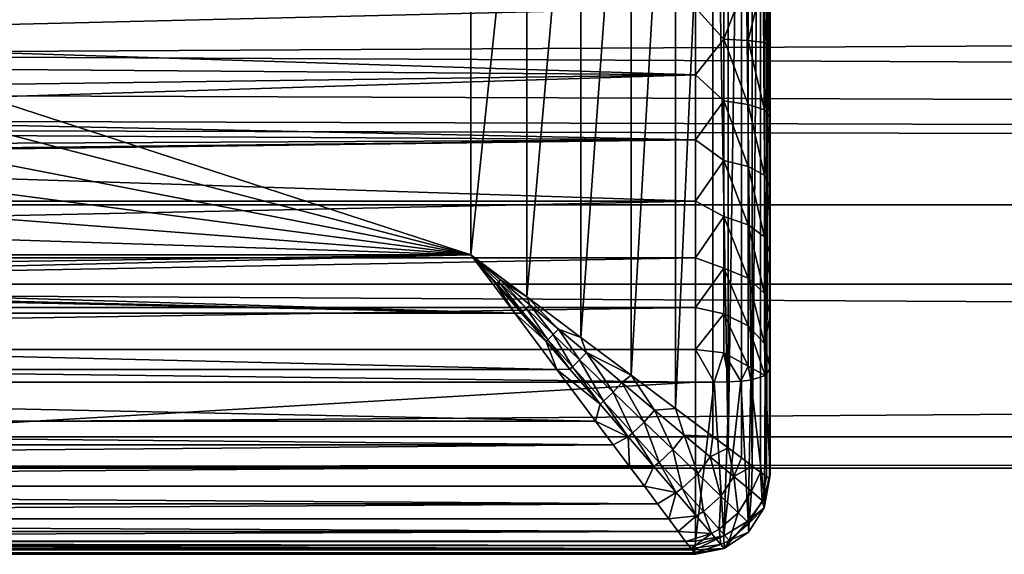
# Model space of a CAD drawing. Units: inches. Extents: x -10.7 to 14.7, y -14 to 10.8.
# Drawn here: x -8.6 to -8.1, y -11.2 to -10.9 of the extents above; entities that cross this region are included whole.
import ezdxf

# ---------------------------------------------------------------- set-up
doc = ezdxf.new("R2010")
doc.units = ezdxf.units.IN
doc.header["$MEASUREMENT"] = 0
doc.layers.add('SEAT-BASEMETAL', color=5, linetype='Continuous')
doc.layers.add('SEAT-GLIDE', color=5, linetype='Continuous')

msp = doc.modelspace()

# ---------------------------------------------------------------- linework, layer by layer
at = {"layer": 'SEAT-BASEMETAL'}
for points in [[(-10.25382, -10.82045, 1.30918), (-6.19488, -9.59544, 24.32856), (-10.30744, -10.98183, 1.32722)], [(-10.30744, -10.98183, 1.32722), (-6.19488, -9.59544, 24.32856), (-6.2485, -9.75683, 24.3466)], [(-10.72914, -10.91348, 1.39794), (-6.6702, -9.68848, 24.41732), (-10.73335, -10.74273, 1.3896)], [(-10.72914, -10.91348, 1.39794), (-6.55874, -9.81755, 24.40454), (-6.6702, -9.68848, 24.41732)], [(-10.30744, -10.98183, 1.32722), (-6.2485, -9.75683, 24.3466), (-10.45114, -11.06955, 1.35723)], [(-10.45114, -11.06955, 1.35723), (-6.2485, -9.75683, 24.3466), (-6.3922, -9.84454, 24.3766)], [(-10.61768, -11.04255, 1.38516), (-6.55874, -9.81755, 24.40454), (-10.72914, -10.91348, 1.39794)], [(-10.61768, -11.04255, 1.38516), (-6.3922, -9.84454, 24.3766), (-6.55874, -9.81755, 24.40454)], [(-10.45114, -11.06955, 1.35723), (-6.3922, -9.84454, 24.3766), (-10.61768, -11.04255, 1.38516)], [(-8.89301, -10.87225, 0.20364), (7.43979, -10.80536, 0.21275), (-8.89789, -10.89672, 0.20484)], [(-8.89789, -10.89672, 0.20484), (7.43979, -10.80536, 0.21275), (7.43979, -10.97584, 0.22611)], [(-9.74423, -11.01749, 0.65712), (7.43979, -11.01749, 0.65712), (-9.74423, -10.85272, 0.70288)], [(-9.74423, -10.85272, 0.70288), (7.43979, -11.01749, 0.65712), (7.43979, -10.85272, 0.70288)], [(-8.89789, -10.89672, 0.20484), (7.43979, -10.97584, 0.22611), (-8.9117, -10.91738, 0.20775)], [(-8.9117, -10.91738, 0.20775), (7.43979, -10.97584, 0.22611), (-8.93236, -10.93119, 0.21069)], [(-8.93236, -10.93119, 0.21069), (7.43979, -10.97584, 0.22611), (-8.95683, -10.93607, 0.21192)], [(-8.95683, -10.93607, 0.21192), (7.43979, -10.97584, 0.22611), (-9.74423, -10.97584, 0.22612)], [(7.43979, -11.09786, 0.34594), (-9.74423, -11.09786, 0.34594), (7.43979, -10.97584, 0.22611)], [(7.43979, -10.97584, 0.22611), (-9.74423, -11.09786, 0.34594), (-9.74423, -10.97584, 0.22612)], [(7.43979, -11.01749, 0.65712), (-9.74423, -11.01749, 0.65712), (7.43979, -11.1143, 0.51615)], [(7.43979, -11.1143, 0.51615), (-9.74423, -11.01749, 0.65712), (-9.74423, -11.1143, 0.51616)], [(7.43979, -11.1143, 0.51615), (-9.74423, -11.1143, 0.51616), (7.43979, -11.09786, 0.34594)], [(7.43979, -11.09786, 0.34594), (-9.74423, -11.1143, 0.51616), (-9.74423, -11.09786, 0.34594)]]:
    msp.add_3dface(points, dxfattribs=at)
at = {"layer": 'SEAT-GLIDE'}
for points in [[(-8.21821, -10.63128, 0.10389), (-8.21383, -10.62799, 0.11804), (-8.21821, -11.11322, 0.10389)], [(-8.21821, -11.11322, 0.10389), (-8.21383, -10.62799, 0.11804), (-8.21383, -11.1165, 0.11804)], [(-8.21079, -11.11878, 0.13254), (-8.21383, -10.62799, 0.11804), (-8.21079, -10.62571, 0.13254)], [(-8.21383, -11.1165, 0.11804), (-8.21383, -10.62799, 0.11804), (-8.21079, -11.11878, 0.13254)], [(-8.21079, -11.11878, 0.13254), (-8.21079, -10.62571, 0.13254), (-8.20913, -10.62447, 0.14726)], [(-8.20913, -10.62447, 0.14726), (-8.20913, -11.12003, 0.14726), (-8.21079, -11.11878, 0.13254)], [(-8.20895, -10.62559, 0.15068), (-8.20895, -11.1189, 0.15068), (-8.20913, -10.62447, 0.14726)], [(-8.20913, -10.62447, 0.14726), (-8.20895, -11.1189, 0.15068), (-8.20913, -11.12003, 0.14726)], [(-8.20895, -11.1189, 0.15068), (-8.20895, -10.62559, 0.15068), (-8.20884, -11.11777, 0.1541)], [(-8.20884, -11.11777, 0.1541), (-8.20895, -10.62559, 0.15068), (-8.20884, -10.62672, 0.1541)], [(-8.20884, -11.11777, 0.1541), (-8.20884, -10.62672, 0.1541), (-8.2088, -11.11664, 0.15753)], [(-8.2088, -11.11664, 0.15753), (-8.20884, -10.62672, 0.1541), (-8.2088, -10.62785, 0.15753)], [(-8.2088, -10.62785, 0.15753), (-8.2088, -10.85284, 0.19847), (-8.2088, -10.89165, 0.19847)], [(-8.2088, -10.62785, 0.15753), (-8.2088, -10.89165, 0.19847), (-8.2088, -11.11664, 0.15753)], [(-8.21821, -10.63128, 0.10389), (-8.21821, -11.11322, 0.10389), (-8.22391, -10.63555, 0.09022)], [(-8.23086, -11.10373, 0.07714), (-8.23086, -10.64076, 0.07714), (-8.22391, -10.63555, 0.09022)], [(-8.22391, -10.63555, 0.09022), (-8.22391, -11.10895, 0.09022), (-8.23086, -11.10373, 0.07714)], [(-8.22391, -10.63555, 0.09022), (-8.21821, -11.11322, 0.10389), (-8.22391, -11.10895, 0.09022)], [(-8.23086, -11.10373, 0.07714), (-8.23901, -10.64688, 0.06477), (-8.23086, -10.64076, 0.07714)], [(-8.25861, -11.08292, 0.0426), (-8.25861, -10.66158, 0.0426), (-8.23901, -10.64688, 0.06477)], [(-8.25861, -11.08292, 0.0426), (-8.23901, -10.64688, 0.06477), (-8.23901, -11.09762, 0.06477)], [(-8.23901, -11.09762, 0.06477), (-8.23901, -10.64688, 0.06477), (-8.23086, -11.10373, 0.07714)], [(-8.28202, -11.06536, 0.02449), (-8.28202, -10.67913, 0.02449), (-8.25861, -10.66158, 0.0426)], [(-8.28202, -11.06536, 0.02449), (-8.25861, -10.66158, 0.0426), (-8.25861, -11.08292, 0.0426)], [(-8.30839, -11.04558, 0.01107), (-8.30839, -10.69891, 0.01107), (-8.28202, -10.67913, 0.02449)], [(-8.30839, -11.04558, 0.01107), (-8.28202, -10.67913, 0.02449), (-8.28202, -11.06536, 0.02449)], [(-8.33682, -11.02426, 0.00283), (-8.33682, -10.72023, 0.00283), (-8.30839, -10.69891, 0.01107)], [(-8.33682, -11.02426, 0.00283), (-8.30839, -10.69891, 0.01107), (-8.30839, -11.04558, 0.01107)], [(-8.36628, -10.74232, 0.00005), (-8.33682, -10.72023, 0.00283), (-8.36628, -11.00217, 0.00005)], [(-8.36628, -11.00217, 0.00005), (-8.33682, -10.72023, 0.00283), (-8.33682, -11.02426, 0.00283)], [(-8.36628, -11.00217, 0.00005), (-8.8099, -10.85783, 0.00005), (-8.36628, -10.74232, 0.00005)], [(-8.2331, -10.85578, 0.23473), (-8.24817, -10.87225, 0.23711), (-8.2331, -10.88871, 0.23473)], [(-8.22033, -10.85508, 0.22622), (-8.2331, -10.85578, 0.23473), (-8.2331, -10.88871, 0.23473)], [(-8.22033, -10.85508, 0.22622), (-8.2331, -10.88871, 0.23473), (-8.22033, -10.88942, 0.22622)], [(-8.21179, -10.85405, 0.21349), (-8.22033, -10.85508, 0.22622), (-8.22033, -10.88942, 0.22622)], [(-8.21179, -10.85405, 0.21349), (-8.22033, -10.88942, 0.22622), (-8.21179, -10.89044, 0.21349)], [(-8.21179, -10.89044, 0.21349), (-8.2088, -10.89165, 0.19847), (-8.2088, -10.85284, 0.19847)], [(-8.21179, -10.89044, 0.21349), (-8.2088, -10.85284, 0.19847), (-8.21179, -10.85405, 0.21349)], [(-8.36628, -11.00217, 0.00005), (-8.8099, -10.88666, 0.00005), (-8.8099, -10.85783, 0.00005)], [(-8.24817, -10.87225, 0.23711), (-8.87809, -10.87225, 0.23711), (-8.8796, -10.88749, 0.23766)], [(-8.24817, -10.87225, 0.23711), (-8.8796, -10.88749, 0.23766), (-8.24817, -10.90739, 0.23998)], [(-8.24817, -10.87225, 0.23711), (-8.24817, -10.90739, 0.23998), (-8.2331, -10.88871, 0.23473)], [(-8.36628, -11.00217, 0.00005), (-8.8155, -10.91495, 0.00005), (-8.8099, -10.88666, 0.00005)], [(-8.24817, -10.90739, 0.23998), (-8.8796, -10.88749, 0.23766), (-8.88414, -10.90252, 0.23923)], [(-8.2331, -10.88871, 0.23473), (-8.24817, -10.90739, 0.23998), (-8.2331, -10.9211, 0.23961)], [(-8.22033, -10.88942, 0.22622), (-8.2331, -10.88871, 0.23473), (-8.22033, -10.923, 0.23129)], [(-8.2331, -10.88871, 0.23473), (-8.2331, -10.9211, 0.23961), (-8.22033, -10.923, 0.23129)], [(-8.21179, -10.89044, 0.21349), (-8.22033, -10.88942, 0.22622), (-8.21179, -10.92584, 0.21884)], [(-8.22033, -10.88942, 0.22622), (-8.22033, -10.923, 0.23129), (-8.21179, -10.92584, 0.21884)], [(-8.21179, -10.92584, 0.21884), (-8.2088, -10.89165, 0.19847), (-8.21179, -10.89044, 0.21349)], [(-8.21179, -10.92584, 0.21884), (-8.2088, -10.93002, 0.20434), (-8.2088, -10.89165, 0.19847)], [(-8.2088, -11.11664, 0.15753), (-8.2088, -10.89165, 0.19847), (-8.2088, -10.93002, 0.20434)], [(-8.24817, -10.90739, 0.23998), (-8.88414, -10.90252, 0.23923), (-8.89156, -10.91626, 0.24163)], [(-8.89156, -10.91626, 0.24163), (-8.90116, -10.92794, 0.24439), (-8.24817, -10.90739, 0.23998)], [(-8.24817, -10.90739, 0.23998), (-8.90116, -10.92794, 0.24439), (-8.24817, -10.9416, 0.24851)], [(-8.24817, -10.90739, 0.23998), (-8.24817, -10.9416, 0.24851), (-8.2331, -10.9211, 0.23961)], [(-8.8265, -10.9416, 0.00005), (-8.8155, -10.91495, 0.00005), (-8.36628, -11.00217, 0.00005)], [(-8.2331, -10.9211, 0.23961), (-8.24817, -10.9416, 0.24851), (-8.2331, -10.95245, 0.24928)], [(-8.22033, -10.923, 0.23129), (-8.2331, -10.9211, 0.23961), (-8.22033, -10.95557, 0.24134)], [(-8.2331, -10.9211, 0.23961), (-8.2331, -10.95245, 0.24928), (-8.22033, -10.95557, 0.24134)], [(-8.21179, -10.92584, 0.21884), (-8.22033, -10.923, 0.23129), (-8.21179, -10.96023, 0.22945)], [(-8.22033, -10.923, 0.23129), (-8.22033, -10.95557, 0.24134), (-8.21179, -10.96023, 0.22945)], [(-8.24817, -10.9416, 0.24851), (-8.90116, -10.92794, 0.24439), (-8.91285, -10.93753, 0.24719)], [(-8.21179, -10.96023, 0.22945), (-8.2088, -10.93002, 0.20434), (-8.21179, -10.92584, 0.21884)], [(-8.21179, -10.96023, 0.22945), (-8.2088, -10.96706, 0.21595), (-8.2088, -10.93002, 0.20434)], [(-8.2088, -11.11664, 0.15753), (-8.2088, -10.93002, 0.20434), (-8.2088, -10.96706, 0.21595)], [(-8.24817, -10.9416, 0.24851), (-8.91285, -10.93753, 0.24719), (-8.92658, -10.94494, 0.24967)], [(-8.24817, -10.9416, 0.24851), (-8.94159, -10.94948, 0.25134), (-8.95683, -10.95099, 0.25193)], [(-8.24817, -10.9416, 0.24851), (-8.95683, -10.95099, 0.25193), (-8.24817, -10.97397, 0.26249)], [(-8.92658, -10.94494, 0.24967), (-8.94159, -10.94948, 0.25134), (-8.24817, -10.9416, 0.24851)], [(-8.36628, -11.00217, 0.00005), (-8.84246, -10.96561, 0.00005), (-8.8265, -10.9416, 0.00005)], [(-8.24817, -10.9416, 0.24851), (-8.24817, -10.97397, 0.26249), (-8.2331, -10.95245, 0.24928)], [(-8.95683, -10.95099, 0.25193), (-9.66549, -10.97397, 0.26249), (-8.24817, -10.97397, 0.26249)], [(-8.2331, -10.95245, 0.24928), (-8.24817, -10.97397, 0.26249), (-8.2331, -10.98201, 0.26352)], [(-8.22033, -10.95557, 0.24134), (-8.2331, -10.95245, 0.24928), (-8.22033, -10.98628, 0.25613)], [(-8.2331, -10.95245, 0.24928), (-8.2331, -10.98201, 0.26352), (-8.22033, -10.98628, 0.25613)], [(-8.21179, -10.96023, 0.22945), (-8.22033, -10.95557, 0.24134), (-8.21179, -10.99267, 0.24507)], [(-8.22033, -10.95557, 0.24134), (-8.22033, -10.98628, 0.25613), (-8.21179, -10.99267, 0.24507)], [(-8.21179, -10.99267, 0.24507), (-8.2088, -10.96706, 0.21595), (-8.21179, -10.96023, 0.22945)], [(-8.36628, -11.00217, 0.00005), (-8.86279, -10.98606, 0.00005), (-8.84246, -10.96561, 0.00005)], [(-8.21179, -10.99267, 0.24507), (-8.2088, -11.00192, 0.23302), (-8.2088, -10.96706, 0.21595)], [(-8.2088, -10.96706, 0.21595), (-8.2088, -11.00192, 0.23302), (-8.2088, -11.11664, 0.15753)], [(-8.24817, -10.97397, 0.26249), (-9.66549, -10.97397, 0.26249), (-9.66549, -11.00364, 0.28153)], [(-8.24817, -10.97397, 0.26249), (-9.66549, -11.00364, 0.28153), (-8.24817, -11.00365, 0.28153)], [(-8.24817, -10.97397, 0.26249), (-8.24817, -11.00365, 0.28153), (-8.2331, -10.98201, 0.26352)], [(-8.2331, -10.98201, 0.26352), (-8.24817, -11.00365, 0.28153), (-8.2331, -11.00912, 0.282)], [(-8.22033, -10.98628, 0.25613), (-8.2331, -10.98201, 0.26352), (-8.22033, -11.01444, 0.27533)], [(-8.2331, -10.98201, 0.26352), (-8.2331, -11.00912, 0.282), (-8.22033, -11.01444, 0.27533)], [(-8.8867, -11.00217, 0.00005), (-8.86279, -10.98606, 0.00005), (-8.36628, -11.00217, 0.00005)], [(-8.21179, -10.99267, 0.24507), (-8.22033, -10.98628, 0.25613), (-8.21179, -11.02241, 0.26535)], [(-8.22033, -10.98628, 0.25613), (-8.22033, -11.01444, 0.27533), (-8.21179, -11.02241, 0.26535)], [(-8.21179, -11.02241, 0.26535), (-8.2088, -11.00192, 0.23302), (-8.21179, -10.99267, 0.24507)], [(-8.24817, -11.00365, 0.28153), (-9.66549, -11.00364, 0.28153), (-9.66549, -11.02984, 0.30514)], [(-8.24817, -11.00365, 0.28153), (-9.66549, -11.02984, 0.30514), (-8.24817, -11.02983, 0.30514)], [(-8.34324, -11.03289, 0.00307), (-8.92105, -11.01544, 0.00057), (-8.36628, -11.00217, 0.00005)], [(-8.36628, -11.00217, 0.00005), (-8.92105, -11.01544, 0.00057), (-8.90347, -11.00989, 0.00023)], [(-8.36628, -11.00217, 0.00005), (-8.90347, -11.00989, 0.00023), (-8.8867, -11.00217, 0.00005)], [(-8.3526, -11.01721, 0.00081), (-8.35294, -11.01755, 0.00082), (-8.36628, -11.00217, 0.00005)], [(-8.34324, -11.03289, 0.00307), (-8.36628, -11.00217, 0.00005), (-8.35294, -11.01755, 0.00082)], [(-8.3526, -11.01721, 0.00081), (-8.36628, -11.00217, 0.00005), (-8.35166, -11.01628, 0.0008)], [(-8.35166, -11.01628, 0.0008), (-8.36628, -11.00217, 0.00005), (-8.35073, -11.01533, 0.00083)], [(-8.36628, -11.00217, 0.00005), (-8.33682, -11.02426, 0.00283), (-8.35073, -11.01533, 0.00083)], [(-8.24817, -11.00365, 0.28153), (-8.24817, -11.02983, 0.30514), (-8.2331, -11.00912, 0.282)], [(-8.21179, -11.02241, 0.26535), (-8.2088, -11.03379, 0.25517), (-8.2088, -11.00192, 0.23302)], [(-8.2088, -11.11664, 0.15753), (-8.2088, -11.00192, 0.23302), (-8.2088, -11.03379, 0.25517)], [(-8.2331, -11.00912, 0.282), (-8.24817, -11.02983, 0.30514), (-8.2331, -11.03318, 0.30432)], [(-8.22033, -11.01444, 0.27533), (-8.2331, -11.00912, 0.282), (-8.22033, -11.03943, 0.29852)], [(-8.2331, -11.00912, 0.282), (-8.2331, -11.03318, 0.30432), (-8.22033, -11.03943, 0.29852)], [(-8.93898, -11.01877, 0.0009), (-8.92105, -11.01544, 0.00057), (-8.34324, -11.03289, 0.00307)], [(-8.35166, -11.01628, 0.0008), (-8.33905, -11.03213, 0.0031), (-8.3526, -11.01721, 0.00081)], [(-8.35073, -11.01533, 0.00083), (-8.33717, -11.03026, 0.00305), (-8.35166, -11.01628, 0.0008)], [(-8.35166, -11.01628, 0.0008), (-8.33717, -11.03026, 0.00305), (-8.33905, -11.03213, 0.0031)], [(-8.33682, -11.02426, 0.00283), (-8.33532, -11.02838, 0.00319), (-8.35073, -11.01533, 0.00083)], [(-8.35073, -11.01533, 0.00083), (-8.33532, -11.02838, 0.00319), (-8.33717, -11.03026, 0.00305)], [(-8.21179, -11.02241, 0.26535), (-8.22033, -11.01444, 0.27533), (-8.21179, -11.04879, 0.28983)], [(-8.22033, -11.01444, 0.27533), (-8.22033, -11.03943, 0.29852), (-8.21179, -11.04879, 0.28983)], [(-8.34324, -11.03289, 0.00307), (-9.57042, -11.03289, 0.00307), (-8.95683, -11.01988, 0.00105)], [(-8.34324, -11.03289, 0.00307), (-8.95683, -11.01988, 0.00105), (-8.93898, -11.01877, 0.0009)], [(-8.33973, -11.03279, 0.00315), (-8.35294, -11.01755, 0.00082), (-8.3526, -11.01721, 0.00081)], [(-8.33973, -11.03279, 0.00315), (-8.34324, -11.03289, 0.00307), (-8.35294, -11.01755, 0.00082)], [(-8.3526, -11.01721, 0.00081), (-8.33905, -11.03213, 0.0031), (-8.33973, -11.03279, 0.00315)], [(-8.30839, -11.04558, 0.01107), (-8.3202, -11.04116, 0.0071), (-8.33682, -11.02426, 0.00283)], [(-8.33682, -11.02426, 0.00283), (-8.3202, -11.04116, 0.0071), (-8.33532, -11.02838, 0.00319)], [(-8.21179, -11.04879, 0.28983), (-8.2088, -11.03379, 0.25517), (-8.21179, -11.02241, 0.26535)], [(-8.24817, -11.02983, 0.30514), (-9.66549, -11.02984, 0.30514), (-9.66549, -11.05185, 0.33268)], [(-8.24817, -11.02983, 0.30514), (-9.66549, -11.05185, 0.33268), (-8.24817, -11.05185, 0.33268)], [(-8.33905, -11.03213, 0.0031), (-8.32676, -11.04776, 0.00702), (-8.33973, -11.03279, 0.00315)], [(-8.33717, -11.03026, 0.00305), (-8.32574, -11.04678, 0.00689), (-8.33905, -11.03213, 0.0031)], [(-8.32574, -11.04678, 0.00689), (-8.32676, -11.04776, 0.00702), (-8.33905, -11.03213, 0.0031)], [(-8.33532, -11.02838, 0.00319), (-8.32293, -11.044, 0.0068), (-8.33717, -11.03026, 0.00305)], [(-8.32293, -11.044, 0.0068), (-8.32574, -11.04678, 0.00689), (-8.33717, -11.03026, 0.00305)], [(-8.3202, -11.04116, 0.0071), (-8.32293, -11.044, 0.0068), (-8.33532, -11.02838, 0.00319)], [(-8.24817, -11.02983, 0.30514), (-8.24817, -11.05185, 0.33268), (-8.2331, -11.03318, 0.30432)], [(-8.32109, -11.06243, 0.01203), (-9.59257, -11.06243, 0.01203), (-9.57042, -11.03289, 0.00307)], [(-8.32109, -11.06243, 0.01203), (-9.57042, -11.03289, 0.00307), (-8.34324, -11.03289, 0.00307)], [(-8.32676, -11.04776, 0.00702), (-8.34324, -11.03289, 0.00307), (-8.33973, -11.03279, 0.00315)], [(-8.32676, -11.04776, 0.00702), (-8.32109, -11.06243, 0.01203), (-8.34324, -11.03289, 0.00307)], [(-8.2331, -11.03318, 0.30432), (-8.24817, -11.05185, 0.33268), (-8.2331, -11.05363, 0.32997)], [(-8.22033, -11.03943, 0.29852), (-8.2331, -11.03318, 0.30432), (-8.22033, -11.06068, 0.32517)], [(-8.2331, -11.03318, 0.30432), (-8.2331, -11.05363, 0.32997), (-8.22033, -11.06068, 0.32517)], [(-8.21179, -11.04879, 0.28983), (-8.2088, -11.06195, 0.28189), (-8.2088, -11.03379, 0.25517)], [(-8.2088, -11.11664, 0.15753), (-8.2088, -11.03379, 0.25517), (-8.2088, -11.06195, 0.28189)], [(-8.3202, -11.04116, 0.0071), (-8.30906, -11.05738, 0.01202), (-8.32293, -11.044, 0.0068)], [(-8.3202, -11.04116, 0.0071), (-8.30839, -11.04558, 0.01107), (-8.3055, -11.05358, 0.01254)], [(-8.3055, -11.05358, 0.01254), (-8.30906, -11.05738, 0.01202), (-8.3202, -11.04116, 0.0071)], [(-8.21179, -11.04879, 0.28983), (-8.22033, -11.03943, 0.29852), (-8.21143, -11.06566, 0.30863)], [(-8.22033, -11.03943, 0.29852), (-8.22033, -11.06068, 0.32517), (-8.21143, -11.06566, 0.30863)], [(-8.32574, -11.04678, 0.00689), (-8.31416, -11.06231, 0.0124), (-8.32676, -11.04776, 0.00702)], [(-8.32293, -11.044, 0.0068), (-8.31279, -11.06104, 0.01218), (-8.32574, -11.04678, 0.00689)], [(-8.31279, -11.06104, 0.01218), (-8.31416, -11.06231, 0.0124), (-8.32574, -11.04678, 0.00689)], [(-8.30906, -11.05738, 0.01202), (-8.31279, -11.06104, 0.01218), (-8.32293, -11.044, 0.0068)], [(-8.3055, -11.05358, 0.01254), (-8.30839, -11.04558, 0.01107), (-8.28202, -11.06536, 0.02449)], [(-8.24817, -11.05185, 0.33268), (-9.66549, -11.05185, 0.33268), (-8.24817, -11.0691, 0.36343)], [(-8.24817, -11.0691, 0.36343), (-9.66549, -11.05185, 0.33268), (-9.66549, -11.0691, 0.36343)], [(-8.31416, -11.06231, 0.0124), (-8.32109, -11.06243, 0.01203), (-8.32676, -11.04776, 0.00702)], [(-8.23824, -11.06906, 0.36035), (-8.2331, -11.05363, 0.32997), (-8.24817, -11.05185, 0.33268)], [(-8.23824, -11.06906, 0.36035), (-8.24817, -11.05185, 0.33268), (-8.24817, -11.0691, 0.36343)], [(-8.21143, -11.06566, 0.30863), (-8.2088, -11.06195, 0.28189), (-8.21179, -11.04879, 0.28983)], [(-8.30906, -11.05738, 0.01202), (-8.29642, -11.0791, 0.02143), (-8.31279, -11.06104, 0.01218)], [(-8.3055, -11.05358, 0.01254), (-8.29149, -11.07432, 0.02117), (-8.30906, -11.05738, 0.01202)], [(-8.30906, -11.05738, 0.01202), (-8.29149, -11.07432, 0.02117), (-8.29642, -11.0791, 0.02143)], [(-8.28202, -11.06536, 0.02449), (-8.28693, -11.06925, 0.02202), (-8.3055, -11.05358, 0.01254)], [(-8.3055, -11.05358, 0.01254), (-8.28693, -11.06925, 0.02202), (-8.29149, -11.07432, 0.02117)], [(-8.23032, -11.06891, 0.35323), (-8.2331, -11.05363, 0.32997), (-8.23824, -11.06906, 0.36035)], [(-8.22417, -11.06857, 0.34435), (-8.22033, -11.06068, 0.32517), (-8.2331, -11.05363, 0.32997)], [(-8.22417, -11.06857, 0.34435), (-8.2331, -11.05363, 0.32997), (-8.23032, -11.06891, 0.35323)], [(-8.30067, -11.08965, 0.02658), (-9.61299, -11.08965, 0.02658), (-9.59257, -11.06243, 0.01203)], [(-8.30067, -11.08965, 0.02658), (-9.59257, -11.06243, 0.01203), (-8.32109, -11.06243, 0.01203)], [(-8.31416, -11.06231, 0.0124), (-8.29826, -11.08072, 0.02178), (-8.32109, -11.06243, 0.01203)], [(-8.29826, -11.08072, 0.02178), (-8.30067, -11.08965, 0.02658), (-8.32109, -11.06243, 0.01203)], [(-8.31279, -11.06104, 0.01218), (-8.29826, -11.08072, 0.02178), (-8.31416, -11.06231, 0.0124)], [(-8.31279, -11.06104, 0.01218), (-8.29642, -11.0791, 0.02143), (-8.29826, -11.08072, 0.02178)], [(-8.21897, -11.06797, 0.3338), (-8.22033, -11.06068, 0.32517), (-8.22417, -11.06857, 0.34435)], [(-8.21143, -11.06566, 0.30863), (-8.22033, -11.06068, 0.32517), (-8.21897, -11.06797, 0.3338)], [(-8.21143, -11.06566, 0.30863), (-8.2088, -11.11664, 0.15753), (-8.2088, -11.06195, 0.28189)], [(-8.28202, -11.06536, 0.02449), (-8.26967, -11.08378, 0.03403), (-8.28693, -11.06925, 0.02202)], [(-8.25861, -11.08292, 0.0426), (-8.26967, -11.08378, 0.03403), (-8.28202, -11.06536, 0.02449)], [(-8.22417, -11.06857, 0.34435), (-8.22033, -11.14212, 0.16873), (-8.21897, -11.06797, 0.3338)], [(-8.21897, -11.06797, 0.3338), (-8.22033, -11.14212, 0.16873), (-8.21179, -11.13043, 0.16359)], [(-8.21897, -11.06797, 0.3338), (-8.21179, -11.13043, 0.16359), (-8.21143, -11.06566, 0.30863)], [(-8.21143, -11.06566, 0.30863), (-8.21179, -11.13043, 0.16359), (-8.2088, -11.11664, 0.15753)], [(-9.66549, -11.0691, 0.36343), (-9.66549, -11.15268, 0.17338), (-8.24817, -11.0691, 0.36343)], [(-8.24817, -11.0691, 0.36343), (-9.66549, -11.15268, 0.17338), (-8.24817, -11.15268, 0.17338)], [(-8.27505, -11.09016, 0.03284), (-8.29149, -11.07432, 0.02117), (-8.28693, -11.06925, 0.02202)], [(-8.26967, -11.08378, 0.03403), (-8.27505, -11.09016, 0.03284), (-8.28693, -11.06925, 0.02202)], [(-8.24817, -11.0691, 0.36343), (-8.24817, -11.15268, 0.17338), (-8.23824, -11.06906, 0.36035)], [(-8.23824, -11.06906, 0.36035), (-8.24817, -11.15268, 0.17338), (-8.2331, -11.14993, 0.17217)], [(-8.23824, -11.06906, 0.36035), (-8.2331, -11.14993, 0.17217), (-8.23032, -11.06891, 0.35323)], [(-8.23032, -11.06891, 0.35323), (-8.2331, -11.14993, 0.17217), (-8.22417, -11.06857, 0.34435)], [(-8.22417, -11.06857, 0.34435), (-8.2331, -11.14993, 0.17217), (-8.22033, -11.14212, 0.16873)], [(-8.28116, -11.09596, 0.03319), (-8.29642, -11.0791, 0.02143), (-8.29149, -11.07432, 0.02117)], [(-8.27505, -11.09016, 0.03284), (-8.28116, -11.09596, 0.03319), (-8.29149, -11.07432, 0.02117)], [(-8.28347, -11.09786, 0.0337), (-8.30067, -11.08965, 0.02658), (-8.29826, -11.08072, 0.02178)], [(-8.29826, -11.08072, 0.02178), (-8.29642, -11.0791, 0.02143), (-8.28347, -11.09786, 0.0337)], [(-8.28116, -11.09596, 0.03319), (-8.28347, -11.09786, 0.0337), (-8.29642, -11.0791, 0.02143)], [(-8.26005, -11.1046, 0.04695), (-8.27505, -11.09016, 0.03284), (-8.26967, -11.08378, 0.03403)], [(-8.25861, -11.08292, 0.0426), (-8.25403, -11.09693, 0.04845), (-8.26967, -11.08378, 0.03403)], [(-8.25403, -11.09693, 0.04845), (-8.26005, -11.1046, 0.04695), (-8.26967, -11.08378, 0.03403)], [(-8.23901, -11.09762, 0.06477), (-8.25403, -11.09693, 0.04845), (-8.25861, -11.08292, 0.0426)], [(-8.29136, -11.10206, 0.03578), (-9.6223, -11.10206, 0.03578), (-9.61299, -11.08965, 0.02658)], [(-8.29136, -11.10206, 0.03578), (-9.61299, -11.08965, 0.02658), (-8.30067, -11.08965, 0.02658)], [(-8.28347, -11.09786, 0.0337), (-8.29136, -11.10206, 0.03578), (-8.30067, -11.08965, 0.02658)], [(-8.26727, -11.11133, 0.0474), (-8.28116, -11.09596, 0.03319), (-8.27505, -11.09016, 0.03284)], [(-8.26005, -11.1046, 0.04695), (-8.26727, -11.11133, 0.0474), (-8.27505, -11.09016, 0.03284)], [(-8.28347, -11.09786, 0.0337), (-8.28277, -11.11351, 0.04616), (-8.29136, -11.10206, 0.03578)], [(-8.27007, -11.11343, 0.04803), (-8.28347, -11.09786, 0.0337), (-8.28116, -11.09596, 0.03319)], [(-8.27007, -11.11343, 0.04803), (-8.28277, -11.11351, 0.04616), (-8.28347, -11.09786, 0.0337)], [(-8.26727, -11.11133, 0.0474), (-8.27007, -11.11343, 0.04803), (-8.28116, -11.09596, 0.03319)], [(-8.24678, -11.11738, 0.06344), (-8.26005, -11.1046, 0.04695), (-8.25403, -11.09693, 0.04845)], [(-8.23901, -11.09762, 0.06477), (-8.24031, -11.10843, 0.06513), (-8.25403, -11.09693, 0.04845)], [(-8.24031, -11.10843, 0.06513), (-8.24678, -11.11738, 0.06344), (-8.25403, -11.09693, 0.04845)], [(-8.23086, -11.10373, 0.07714), (-8.24031, -11.10843, 0.06513), (-8.23901, -11.09762, 0.06477)], [(-8.28277, -11.11351, 0.04616), (-9.63089, -11.11351, 0.04616), (-8.29136, -11.10206, 0.03578)], [(-8.29136, -11.10206, 0.03578), (-9.63089, -11.11351, 0.04616), (-9.6223, -11.10206, 0.03578)], [(-8.25503, -11.12489, 0.06395), (-8.26727, -11.11133, 0.0474), (-8.26005, -11.1046, 0.04695)], [(-8.24678, -11.11738, 0.06344), (-8.25503, -11.12489, 0.06395), (-8.26005, -11.1046, 0.04695)], [(-8.22795, -11.11877, 0.08561), (-8.24031, -11.10843, 0.06513), (-8.23086, -11.10373, 0.07714)], [(-8.23086, -11.10373, 0.07714), (-8.22391, -11.10895, 0.09022), (-8.22795, -11.11877, 0.08561)], [(-8.2347, -11.129, 0.08393), (-8.24678, -11.11738, 0.06344), (-8.24031, -11.10843, 0.06513)], [(-8.22795, -11.11877, 0.08561), (-8.2347, -11.129, 0.08393), (-8.24031, -11.10843, 0.06513)], [(-8.22795, -11.11877, 0.08561), (-8.22391, -11.10895, 0.09022), (-8.21821, -11.11322, 0.10389)], [(-9.63089, -11.11351, 0.04616), (-8.28277, -11.11351, 0.04616), (-9.63867, -11.12389, 0.05761)], [(-9.63867, -11.12389, 0.05761), (-8.28277, -11.11351, 0.04616), (-8.27499, -11.12389, 0.05761)], [(-8.27007, -11.11343, 0.04803), (-8.27499, -11.12389, 0.05761), (-8.28277, -11.11351, 0.04616)], [(-8.25831, -11.12712, 0.06466), (-8.27499, -11.12389, 0.05761), (-8.27007, -11.11343, 0.04803)], [(-8.25831, -11.12712, 0.06466), (-8.27007, -11.11343, 0.04803), (-8.26727, -11.11133, 0.0474)], [(-8.25503, -11.12489, 0.06395), (-8.25831, -11.12712, 0.06466), (-8.26727, -11.11133, 0.0474)], [(-8.22795, -11.11877, 0.08561), (-8.21821, -11.11322, 0.10389), (-8.21869, -11.12651, 0.10823)], [(-8.21869, -11.12651, 0.10823), (-8.21821, -11.11322, 0.10389), (-8.21383, -11.1165, 0.11804)], [(-8.24394, -11.1372, 0.08443), (-8.25503, -11.12489, 0.06395), (-8.24678, -11.11738, 0.06344)], [(-8.2347, -11.129, 0.08393), (-8.24394, -11.1372, 0.08443), (-8.24678, -11.11738, 0.06344)], [(-8.22555, -11.13779, 0.10686), (-8.2347, -11.129, 0.08393), (-8.22795, -11.11877, 0.08561)], [(-8.21869, -11.12651, 0.10823), (-8.22555, -11.13779, 0.10686), (-8.22795, -11.11877, 0.08561)], [(-8.21869, -11.12651, 0.10823), (-8.21383, -11.1165, 0.11804), (-8.21294, -11.13131, 0.13245)], [(-8.21294, -11.13131, 0.13245), (-8.21383, -11.1165, 0.11804), (-8.21079, -11.11878, 0.13254)], [(-8.21294, -11.13131, 0.13245), (-8.21079, -11.11878, 0.13254), (-8.20913, -11.12003, 0.14726)], [(-8.20913, -11.12003, 0.14726), (-8.21193, -11.13512, 0.15022), (-8.21294, -11.13131, 0.13245)], [(-8.20913, -11.12003, 0.14726), (-8.20895, -11.1189, 0.15068), (-8.21193, -11.13512, 0.15022)], [(-8.21193, -11.13512, 0.15022), (-8.20895, -11.1189, 0.15068), (-8.21179, -11.13043, 0.16359)], [(-8.21179, -11.13043, 0.16359), (-8.20884, -11.11777, 0.1541), (-8.2088, -11.11664, 0.15753)], [(-8.20895, -11.1189, 0.15068), (-8.20884, -11.11777, 0.1541), (-8.21179, -11.13043, 0.16359)], [(-8.26808, -11.13309, 0.07002), (-9.64558, -11.1331, 0.07002), (-9.63867, -11.12389, 0.05761)], [(-9.63867, -11.12389, 0.05761), (-8.27499, -11.12389, 0.05761), (-8.26808, -11.13309, 0.07002)], [(-8.25831, -11.12712, 0.06466), (-8.26808, -11.13309, 0.07002), (-8.27499, -11.12389, 0.05761)], [(-8.2477, -11.13949, 0.08515), (-8.25831, -11.12712, 0.06466), (-8.25503, -11.12489, 0.06395)], [(-8.24394, -11.1372, 0.08443), (-8.2477, -11.13949, 0.08515), (-8.25503, -11.12489, 0.06395)], [(-8.25831, -11.12712, 0.06466), (-8.26212, -11.14104, 0.08327), (-8.26808, -11.13309, 0.07002)], [(-8.2477, -11.13949, 0.08515), (-8.26212, -11.14104, 0.08327), (-8.25831, -11.12712, 0.06466)], [(-8.23557, -11.14649, 0.10727), (-8.24394, -11.1372, 0.08443), (-8.2347, -11.129, 0.08393)], [(-8.22555, -11.13779, 0.10686), (-8.23557, -11.14649, 0.10727), (-8.2347, -11.129, 0.08393)], [(-8.21869, -11.12651, 0.10823), (-8.2198, -11.14331, 0.13169), (-8.22555, -11.13779, 0.10686)], [(-8.21193, -11.13512, 0.15022), (-8.21179, -11.13043, 0.16359), (-8.22033, -11.14212, 0.16873)], [(-8.21294, -11.13131, 0.13245), (-8.2198, -11.14331, 0.13169), (-8.21869, -11.12651, 0.10823)], [(-8.26212, -11.14104, 0.08327), (-9.65154, -11.14104, 0.08327), (-8.26808, -11.13309, 0.07002)], [(-8.26808, -11.13309, 0.07002), (-9.65154, -11.14104, 0.08327), (-9.64558, -11.1331, 0.07002)], [(-8.22033, -11.14212, 0.16873), (-8.22027, -11.14795, 0.15326), (-8.21193, -11.13512, 0.15022)], [(-8.21193, -11.13512, 0.15022), (-8.22027, -11.14795, 0.15326), (-8.2198, -11.14331, 0.13169)], [(-8.21294, -11.13131, 0.13245), (-8.21193, -11.13512, 0.15022), (-8.2198, -11.14331, 0.13169)], [(-8.2477, -11.13949, 0.08515), (-8.25717, -11.14765, 0.09724), (-8.26212, -11.14104, 0.08327)], [(-8.23974, -11.14878, 0.10785), (-8.25717, -11.14765, 0.09724), (-8.2477, -11.13949, 0.08515)], [(-8.23974, -11.14878, 0.10785), (-8.2477, -11.13949, 0.08515), (-8.24394, -11.1372, 0.08443)], [(-8.23557, -11.14649, 0.10727), (-8.23974, -11.14878, 0.10785), (-8.24394, -11.1372, 0.08443)], [(-8.23034, -11.15231, 0.13192), (-8.23557, -11.14649, 0.10727), (-8.22555, -11.13779, 0.10686)], [(-8.2198, -11.14331, 0.13169), (-8.23034, -11.15231, 0.13192), (-8.22555, -11.13779, 0.10686)], [(-9.65649, -11.14765, 0.09724), (-9.65154, -11.14104, 0.08327), (-8.25717, -11.14765, 0.09724)], [(-8.25717, -11.14765, 0.09724), (-9.65154, -11.14104, 0.08327), (-8.26212, -11.14104, 0.08327)], [(-8.2331, -11.14993, 0.17217), (-8.23298, -11.15659, 0.15584), (-8.22033, -11.14212, 0.16873)], [(-8.22033, -11.14212, 0.16873), (-8.23298, -11.15659, 0.15584), (-8.22027, -11.14795, 0.15326)], [(-8.2198, -11.14331, 0.13169), (-8.22027, -11.14795, 0.15326), (-8.23034, -11.15231, 0.13192)], [(-9.65649, -11.14765, 0.09724), (-8.25717, -11.14765, 0.09724), (-9.6604, -11.15286, 0.11179)], [(-9.6604, -11.15286, 0.11179), (-8.25717, -11.14765, 0.09724), (-8.25326, -11.15286, 0.11179)], [(-8.23974, -11.14878, 0.10785), (-8.25326, -11.15286, 0.11179), (-8.25717, -11.14765, 0.09724)], [(-8.25044, -11.15662, 0.12677), (-8.25326, -11.15286, 0.11179), (-8.23974, -11.14878, 0.10785)], [(-8.23478, -11.15458, 0.13224), (-8.25044, -11.15662, 0.12677), (-8.23974, -11.14878, 0.10785)], [(-8.2331, -11.14993, 0.17217), (-8.24829, -11.15501, 0.16808), (-8.24864, -11.15733, 0.16279)], [(-8.2331, -11.14993, 0.17217), (-8.24864, -11.15733, 0.16279), (-8.23298, -11.15659, 0.15584)], [(-8.24817, -11.15268, 0.17338), (-8.24829, -11.15501, 0.16808), (-8.2331, -11.14993, 0.17217)], [(-8.23478, -11.15458, 0.13224), (-8.23974, -11.14878, 0.10785), (-8.23557, -11.14649, 0.10727)], [(-8.23034, -11.15231, 0.13192), (-8.23478, -11.15458, 0.13224), (-8.23557, -11.14649, 0.10727)], [(-8.22027, -11.14795, 0.15326), (-8.23298, -11.15659, 0.15584), (-8.23034, -11.15231, 0.13192)], [(-8.24817, -11.15268, 0.17338), (-9.66549, -11.15268, 0.17338), (-8.24829, -11.15501, 0.16808)], [(-8.24829, -11.15501, 0.16808), (-9.66549, -11.15268, 0.17338), (-9.66537, -11.15501, 0.16808)], [(-8.24829, -11.15501, 0.16808), (-9.66537, -11.15501, 0.16808), (-8.24864, -11.15733, 0.16279)], [(-8.24864, -11.15733, 0.16279), (-9.66537, -11.15501, 0.16808), (-9.66501, -11.15733, 0.16279)], [(-8.25044, -11.15662, 0.12677), (-9.66322, -11.15662, 0.12677), (-9.6604, -11.15286, 0.11179)], [(-9.6604, -11.15286, 0.11179), (-8.25326, -11.15286, 0.11179), (-8.25044, -11.15662, 0.12677)], [(-8.24874, -11.15889, 0.14206), (-8.25044, -11.15662, 0.12677), (-8.23478, -11.15458, 0.13224)], [(-8.23298, -11.15659, 0.15584), (-8.24874, -11.15889, 0.14206), (-8.23478, -11.15458, 0.13224)], [(-8.23298, -11.15659, 0.15584), (-8.23478, -11.15458, 0.13224), (-8.23034, -11.15231, 0.13192)], [(-8.24817, -11.15965, 0.15749), (-9.66549, -11.15965, 0.15749), (-9.66492, -11.15889, 0.14206)], [(-9.66442, -11.15965, 0.15753), (-9.66549, -11.15965, 0.15749), (-8.24817, -11.15965, 0.15749)], [(-8.24864, -11.15733, 0.16279), (-9.66501, -11.15733, 0.16279), (-8.24924, -11.15965, 0.15753)], [(-8.24924, -11.15965, 0.15753), (-9.66501, -11.15733, 0.16279), (-9.66442, -11.15965, 0.15753)], [(-8.24874, -11.15889, 0.14206), (-9.66492, -11.15889, 0.14206), (-8.25044, -11.15662, 0.12677)], [(-8.25044, -11.15662, 0.12677), (-9.66492, -11.15889, 0.14206), (-9.66322, -11.15662, 0.12677)], [(-8.24817, -11.15965, 0.15749), (-9.66492, -11.15889, 0.14206), (-8.24874, -11.15889, 0.14206)], [(-8.24817, -11.15965, 0.15749), (-8.24924, -11.15965, 0.15753), (-9.66442, -11.15965, 0.15753)], [(-8.24817, -11.15965, 0.15749), (-8.24864, -11.15733, 0.16279), (-8.24924, -11.15965, 0.15753)], [(-8.24817, -11.15965, 0.15749), (-8.24874, -11.15889, 0.14206), (-8.23298, -11.15659, 0.15584)], [(-8.23298, -11.15659, 0.15584), (-8.24864, -11.15733, 0.16279), (-8.24817, -11.15965, 0.15749)]]:
    msp.add_3dface(points, dxfattribs=at)

doc.saveas('drawing.dxf')
